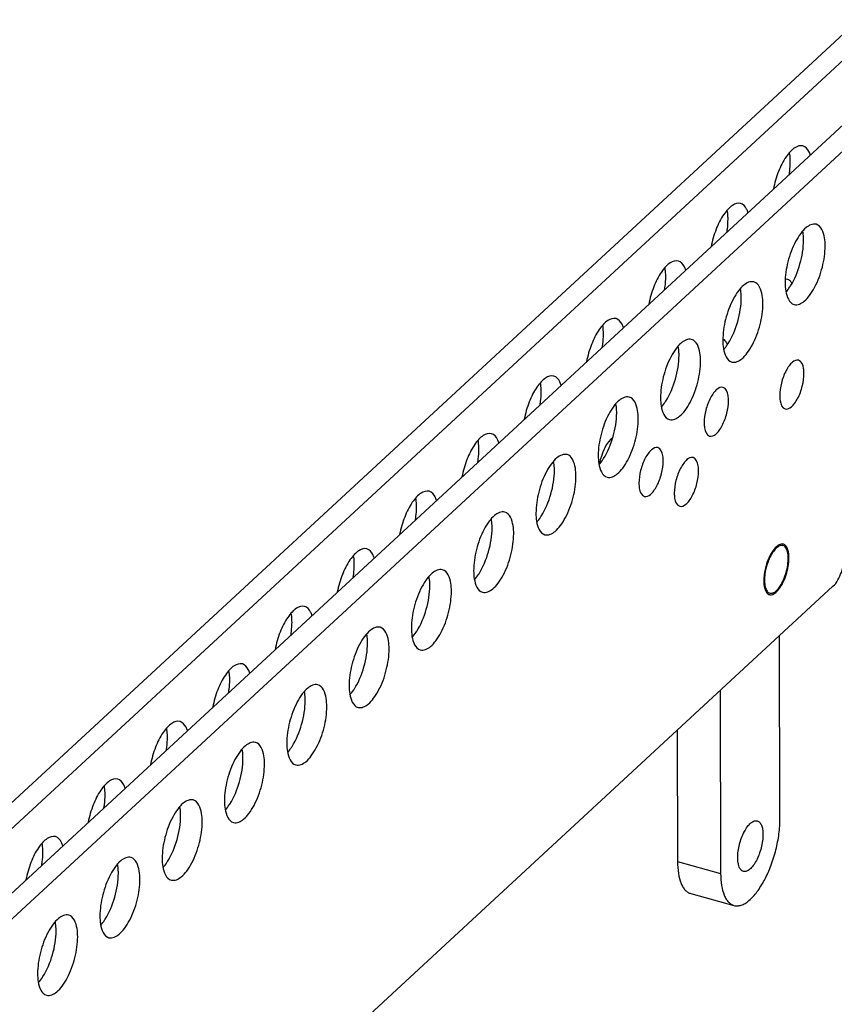
# Model space of a CAD drawing. Extents: x 13333 to 15503, y 1348 to 2799.
# Drawn here: x 14910 to 15016, y 2532 to 2660 of the extents above; entities that cross this region are included whole.
import ezdxf

# ---------------------------------------------------------------- set-up
doc = ezdxf.new("R2010")
doc.units = 0
doc.header["$MEASUREMENT"] = 0
doc.layers.get('0').update_dxf_attribs({"linetype": 'CONTINUOUS'})
doc.layers.add('02___PRT_ALL_AXES', color=7, linetype='CONTINUOUS')

msp = doc.modelspace()

# ---------------------------------------------------------------- linework, layer by layer
at = {"color": 1, "linetype": 'Continuous'}
for p, q in [((15075.51, 2712.48), (14894.5, 2545.32)), ((15078.31, 2711.71), (14897.31, 2544.54)), ((15085.32, 2709.77), (14904.32, 2542.61)), ((15088.13, 2709), (14907.12, 2541.84)), ((14921.98, 2500.2), (15015.46, 2586.54))]:
    msp.add_line(p, q, dxfattribs=at)
msp.add_open_spline([(15015.46, 2586.54), (15015.98, 2587.01), (15016.68, 2588.43), (15017, 2589.92), (15017, 2590.72)], degree=3, knots=[0, 0, 0, 0, 0.467548, 1, 1, 1, 1], dxfattribs=at)
at = {"layer": '02___PRT_ALL_AXES', "color": 1, "linetype": 'Continuous'}
for p, q in [((15008.56, 2591.94), (15008.96, 2591.83)), ((15006.83, 2585.78), (15007.26, 2585.66)), ((15008.58, 2556.36), (15008.5, 2580.11)), ((15000.79, 2572.99), (15000.87, 2549.24)), ((14995.21, 2567.83), (14995.26, 2550.79)), ((14995.26, 2550.79), (15000.87, 2549.24)), ((14996.99, 2546.64), (15002.6, 2545.09))]:
    msp.add_line(p, q, dxfattribs=at)
for centre, radius, start, end in [((15003.61, 2629.58), 7.5, 326.4494, 327.5371), ((15001.03, 2618.06), 0.572, 69.211, 74.5966), ((14995.52, 2622.1), 7.5, 326.4494, 327.5371), ((14987.42, 2614.63), 7.5, 326.4494, 327.5371), ((14992.77, 2601.1), 7.76, 162.6034, 169.7399), ((14979.33, 2607.15), 7.5, 326.4494, 327.5371), ((14971.23, 2599.68), 7.5, 326.4494, 327.5371), ((15008.86, 2591.45), 0.594, 74.6199, 85.1182), ((14963.14, 2592.2), 7.5, 326.4494, 327.5371), ((15007.63, 2586.34), 0.999, 215.5252, 219.7596), ((14955.04, 2584.73), 7.5, 326.4494, 327.5371), ((14946.95, 2577.25), 7.5, 326.4494, 327.5371), ((14938.86, 2569.78), 7.5, 326.4494, 327.5371), ((14930.76, 2562.3), 7.5, 326.4494, 327.5371), ((14922.67, 2554.83), 7.5, 326.4494, 327.5371), ((14914.57, 2547.35), 7.5, 326.4494, 327.5371), ((14906.48, 2539.88), 7.5, 326.4494, 327.5371)]:
    msp.add_arc(centre, radius, start, end, dxfattribs=at)
for points, knots in [([(15011.56, 2643.73), (15011.21, 2643.83), (15010.55, 2643.6), (15009.88, 2642.99), (15009.09, 2641.98), (15008.29, 2640.35), (15007.87, 2638.9), (15007.72, 2638.12)], [0, 0, 0, 0, 0.150229, 0.253758, 0.377909, 0.674644, 1, 1, 1, 1]), ([(15012.52, 2642.55), (15012.47, 2642.7), (15012.3, 2643.18), (15011.91, 2643.64), (15011.56, 2643.73)], [0, 0, 0, 0, 0.306872, 1, 1, 1, 1]), ([(15009.78, 2640), (15009.8, 2640.14), (15009.88, 2640.71), (15009.93, 2641.28), (15009.92, 2641.7)], [0, 0, 0, 0, 0.261098, 1, 1, 1, 1]), ([(15009.92, 2641.7), (15009.92, 2641.81), (15009.91, 2642.19), (15009.88, 2642.57), (15009.83, 2642.85)], [0, 0, 0, 0, 0.265163, 1, 1, 1, 1]), ([(15003.47, 2636.26), (15003.12, 2636.35), (15002.45, 2636.12), (15001.79, 2635.51), (15001, 2634.51), (15000.2, 2632.87), (14999.78, 2631.42), (14999.63, 2630.65)], [0, 0, 0, 0, 0.150229, 0.253758, 0.377909, 0.674644, 1, 1, 1, 1]), ([(15001.83, 2634.23), (15001.83, 2634.33), (15001.82, 2634.71), (15001.78, 2635.09), (15001.73, 2635.37)], [0, 0, 0, 0, 0.265163, 1, 1, 1, 1]), ([(15004.42, 2635.08), (15004.38, 2635.23), (15004.2, 2635.71), (15003.81, 2636.16), (15003.47, 2636.26)], [0, 0, 0, 0, 0.306872, 1, 1, 1, 1]), ([(15001.68, 2632.52), (15001.71, 2632.67), (15001.79, 2633.23), (15001.83, 2633.81), (15001.83, 2634.23)], [0, 0, 0, 0, 0.261098, 1, 1, 1, 1]), ([(15013.28, 2633.55), (15012.84, 2633.67), (15011.98, 2633.24), (15011.21, 2632.33), (15010.3, 2630.88), (15009.52, 2628.73), (15009.24, 2626.86), (15009.24, 2625.94)], [0, 0, 0, 0, 0.150497, 0.261508, 0.394888, 0.700867, 1, 1, 1, 1]), ([(15014.45, 2630.75), (15014.45, 2631.1), (15014.4, 2632.08), (15013.94, 2633.37), (15013.28, 2633.55)], [0, 0, 0, 0, 0.340339, 1, 1, 1, 1]), ([(15009.94, 2625.55), (15010.5, 2626.43), (15011.29, 2628.39), (15011.65, 2630.47), (15011.64, 2631.52)], [0, 0, 0, 0, 0.497207, 1, 1, 1, 1]), ([(15011.64, 2631.52), (15011.64, 2631.62), (15011.64, 2632), (15011.6, 2632.39), (15011.55, 2632.66)], [0, 0, 0, 0, 0.265163, 1, 1, 1, 1]), ([(15010.41, 2623.14), (15010.86, 2623.02), (15011.72, 2623.45), (15012.49, 2624.36), (15013.39, 2625.81), (15014.17, 2627.96), (15014.45, 2629.83), (15014.45, 2630.75)], [0, 0, 0, 0, 0.150497, 0.261508, 0.394888, 0.700867, 1, 1, 1, 1]), ([(14995.38, 2628.78), (14995.03, 2628.88), (14994.36, 2628.65), (14993.69, 2628.04), (14992.9, 2627.03), (14992.1, 2625.4), (14991.68, 2623.95), (14991.53, 2623.17)], [0, 0, 0, 0, 0.150229, 0.253758, 0.377909, 0.674644, 1, 1, 1, 1]), ([(14993.74, 2626.75), (14993.74, 2626.86), (14993.73, 2627.24), (14993.69, 2627.62), (14993.64, 2627.9)], [0, 0, 0, 0, 0.265163, 1, 1, 1, 1]), ([(14996.33, 2627.6), (14996.28, 2627.75), (14996.11, 2628.23), (14995.72, 2628.69), (14995.38, 2628.78)], [0, 0, 0, 0, 0.306872, 1, 1, 1, 1]), ([(14993.59, 2625.05), (14993.61, 2625.19), (14993.7, 2625.76), (14993.74, 2626.33), (14993.74, 2626.75)], [0, 0, 0, 0, 0.261098, 1, 1, 1, 1]), ([(15010.11, 2625.9), (15010.08, 2625.96), (15009.97, 2626.17), (15009.78, 2626.35), (15009.61, 2626.4)], [0, 0, 0, 0, 0.292821, 1, 1, 1, 1]), ([(15005.19, 2626.07), (15004.74, 2626.2), (15003.88, 2625.76), (15003.11, 2624.86), (15002.21, 2623.4), (15001.43, 2621.25), (15001.15, 2619.39), (15001.15, 2618.47)], [0, 0, 0, 0, 0.150497, 0.261508, 0.394888, 0.700867, 1, 1, 1, 1]), ([(15003.55, 2624.05), (15003.55, 2624.15), (15003.54, 2624.53), (15003.5, 2624.91), (15003.45, 2625.19)], [0, 0, 0, 0, 0.265163, 1, 1, 1, 1]), ([(15006.35, 2623.27), (15006.35, 2623.62), (15006.3, 2624.61), (15005.85, 2625.89), (15005.19, 2626.07)], [0, 0, 0, 0, 0.340339, 1, 1, 1, 1]), ([(15009.24, 2625.94), (15009.25, 2625.59), (15009.29, 2624.61), (15009.75, 2623.32), (15010.41, 2623.14)], [0, 0, 0, 0, 0.340339, 1, 1, 1, 1]), ([(15001.84, 2618.08), (15002.4, 2618.95), (15003.2, 2620.91), (15003.55, 2623), (15003.55, 2624.05)], [0, 0, 0, 0, 0.497207, 1, 1, 1, 1]), ([(15002.31, 2615.66), (15002.76, 2615.54), (15003.62, 2615.98), (15004.39, 2616.88), (15005.3, 2618.34), (15006.07, 2620.49), (15006.36, 2622.35), (15006.35, 2623.27)], [0, 0, 0, 0, 0.150497, 0.261508, 0.394888, 0.700867, 1, 1, 1, 1]), ([(14987.28, 2621.31), (14986.93, 2621.4), (14986.26, 2621.17), (14985.6, 2620.56), (14984.81, 2619.56), (14984.01, 2617.92), (14983.59, 2616.47), (14983.44, 2615.7)], [0, 0, 0, 0, 0.150229, 0.253758, 0.377909, 0.674644, 1, 1, 1, 1]), ([(14988.24, 2620.13), (14988.19, 2620.28), (14988.01, 2620.76), (14987.63, 2621.21), (14987.28, 2621.31)], [0, 0, 0, 0, 0.306872, 1, 1, 1, 1]), ([(14985.64, 2619.28), (14985.64, 2619.38), (14985.63, 2619.76), (14985.6, 2620.14), (14985.55, 2620.42)], [0, 0, 0, 0, 0.265163, 1, 1, 1, 1]), ([(14985.49, 2617.57), (14985.52, 2617.72), (14985.6, 2618.28), (14985.64, 2618.86), (14985.64, 2619.28)], [0, 0, 0, 0, 0.261098, 1, 1, 1, 1]), ([(14997.1, 2618.6), (14996.65, 2618.72), (14995.79, 2618.29), (14995.02, 2617.38), (14994.11, 2615.93), (14993.34, 2613.78), (14993.05, 2611.91), (14993.06, 2610.99)], [0, 0, 0, 0, 0.150497, 0.261508, 0.394888, 0.700867, 1, 1, 1, 1]), ([(14995.46, 2616.57), (14995.46, 2616.67), (14995.45, 2617.05), (14995.41, 2617.43), (14995.36, 2617.71)], [0, 0, 0, 0, 0.265163, 1, 1, 1, 1]), ([(14998.26, 2615.8), (14998.26, 2616.15), (14998.21, 2617.13), (14997.76, 2618.42), (14997.1, 2618.6)], [0, 0, 0, 0, 0.340339, 1, 1, 1, 1]), ([(15001.15, 2618.47), (15001.15, 2618.11), (15001.2, 2617.13), (15001.65, 2615.85), (15002.31, 2615.66)], [0, 0, 0, 0, 0.340339, 1, 1, 1, 1]), ([(15001.75, 2617.94), (15001.72, 2618.02), (15001.62, 2618.28), (15001.42, 2618.53), (15001.23, 2618.6)], [0, 0, 0, 0, 0.300786, 1, 1, 1, 1]), ([(14993.75, 2610.6), (14994.31, 2611.48), (14995.11, 2613.44), (14995.46, 2615.52), (14995.46, 2616.57)], [0, 0, 0, 0, 0.497207, 1, 1, 1, 1]), ([(14994.22, 2608.19), (14994.67, 2608.06), (14995.53, 2608.5), (14996.3, 2609.41), (14997.2, 2610.86), (14997.98, 2613.01), (14998.26, 2614.88), (14998.26, 2615.8)], [0, 0, 0, 0, 0.150497, 0.261508, 0.394888, 0.700867, 1, 1, 1, 1]), ([(15011, 2615.9), (15010.72, 2615.98), (15010.2, 2615.71), (15009.73, 2615.16), (15009.19, 2614.28), (15008.71, 2612.97), (15008.54, 2611.84), (15008.54, 2611.28)], [0, 0, 0, 0, 0.150589, 0.261624, 0.39502, 0.700934, 1, 1, 1, 1]), ([(15011.7, 2614.2), (15011.7, 2614.42), (15011.67, 2615.01), (15011.4, 2615.79), (15011, 2615.9)], [0, 0, 0, 0, 0.340361, 1, 1, 1, 1]), ([(14979.19, 2613.83), (14978.84, 2613.93), (14978.17, 2613.7), (14977.5, 2613.08), (14976.71, 2612.08), (14975.91, 2610.45), (14975.49, 2608.99), (14975.35, 2608.22)], [0, 0, 0, 0, 0.150229, 0.253758, 0.377909, 0.674644, 1, 1, 1, 1]), ([(14980.14, 2612.65), (14980.09, 2612.8), (14979.92, 2613.28), (14979.53, 2613.74), (14979.19, 2613.83)], [0, 0, 0, 0, 0.306872, 1, 1, 1, 1]), ([(15009.25, 2609.58), (15009.52, 2609.51), (15010.05, 2609.77), (15010.51, 2610.32), (15011.06, 2611.2), (15011.53, 2612.51), (15011.71, 2613.64), (15011.7, 2614.2)], [0, 0, 0, 0, 0.150589, 0.261624, 0.39502, 0.700934, 1, 1, 1, 1]), ([(14977.55, 2611.8), (14977.55, 2611.9), (14977.54, 2612.29), (14977.5, 2612.67), (14977.45, 2612.94)], [0, 0, 0, 0, 0.265163, 1, 1, 1, 1]), ([(15001.18, 2612.38), (15000.91, 2612.45), (15000.39, 2612.18), (14999.92, 2611.64), (14999.37, 2610.75), (14998.9, 2609.45), (14998.73, 2608.31), (14998.73, 2607.76)], [0, 0, 0, 0, 0.150589, 0.261624, 0.39502, 0.700934, 1, 1, 1, 1]), ([(15001.89, 2610.67), (15001.89, 2610.89), (15001.86, 2611.49), (15001.58, 2612.27), (15001.18, 2612.38)], [0, 0, 0, 0, 0.340361, 1, 1, 1, 1]), ([(14977.4, 2610.09), (14977.42, 2610.24), (14977.51, 2610.81), (14977.55, 2611.38), (14977.55, 2611.8)], [0, 0, 0, 0, 0.261098, 1, 1, 1, 1]), ([(14989, 2611.12), (14988.55, 2611.25), (14987.69, 2610.81), (14986.92, 2609.91), (14986.02, 2608.45), (14985.24, 2606.3), (14984.96, 2604.44), (14984.96, 2603.52)], [0, 0, 0, 0, 0.150497, 0.261508, 0.394888, 0.700867, 1, 1, 1, 1]), ([(14990.17, 2608.32), (14990.16, 2608.67), (14990.12, 2609.66), (14989.66, 2610.94), (14989, 2611.12)], [0, 0, 0, 0, 0.340339, 1, 1, 1, 1]), ([(15008.54, 2611.28), (15008.54, 2611.07), (15008.57, 2610.47), (15008.85, 2609.69), (15009.25, 2609.58)], [0, 0, 0, 0, 0.340361, 1, 1, 1, 1]), ([(14987.36, 2609.09), (14987.36, 2609.2), (14987.35, 2609.58), (14987.32, 2609.96), (14987.27, 2610.24)], [0, 0, 0, 0, 0.265163, 1, 1, 1, 1]), ([(14993.06, 2610.99), (14993.06, 2610.64), (14993.11, 2609.66), (14993.56, 2608.37), (14994.22, 2608.19)], [0, 0, 0, 0, 0.340339, 1, 1, 1, 1]), ([(14999.44, 2606.05), (14999.71, 2605.98), (15000.23, 2606.24), (15000.7, 2606.79), (15001.25, 2607.68), (15001.72, 2608.98), (15001.89, 2610.11), (15001.89, 2610.67)], [0, 0, 0, 0, 0.150589, 0.261624, 0.39502, 0.700934, 1, 1, 1, 1]), ([(14985.66, 2603.13), (14986.21, 2604), (14987.01, 2605.96), (14987.36, 2608.05), (14987.36, 2609.09)], [0, 0, 0, 0, 0.497207, 1, 1, 1, 1]), ([(14986.13, 2600.71), (14986.57, 2600.59), (14987.43, 2601.03), (14988.2, 2601.93), (14989.11, 2603.38), (14989.89, 2605.54), (14990.17, 2607.4), (14990.17, 2608.32)], [0, 0, 0, 0, 0.150497, 0.261508, 0.394888, 0.700867, 1, 1, 1, 1]), ([(14998.73, 2607.76), (14998.73, 2607.54), (14998.76, 2606.94), (14999.04, 2606.16), (14999.44, 2606.05)], [0, 0, 0, 0, 0.340361, 1, 1, 1, 1]), ([(14971.09, 2606.36), (14970.74, 2606.45), (14970.08, 2606.22), (14969.41, 2605.61), (14968.62, 2604.61), (14967.82, 2602.97), (14967.4, 2601.52), (14967.25, 2600.75)], [0, 0, 0, 0, 0.150229, 0.253758, 0.377909, 0.674644, 1, 1, 1, 1]), ([(14972.05, 2605.18), (14972, 2605.33), (14971.83, 2605.8), (14971.44, 2606.26), (14971.09, 2606.36)], [0, 0, 0, 0, 0.306872, 1, 1, 1, 1]), ([(14969.45, 2604.33), (14969.45, 2604.43), (14969.44, 2604.81), (14969.41, 2605.19), (14969.36, 2605.47)], [0, 0, 0, 0, 0.265163, 1, 1, 1, 1]), ([(14986.84, 2605.81), (14986.74, 2605.75), (14986.31, 2605.4), (14986.01, 2604.91), (14985.81, 2604.52)], [0, 0, 0, 0, 0.204877, 1, 1, 1, 1]), ([(14992.7, 2604.55), (14992.43, 2604.62), (14991.91, 2604.35), (14991.44, 2603.8), (14990.89, 2602.92), (14990.42, 2601.61), (14990.25, 2600.48), (14990.25, 2599.92)], [0, 0, 0, 0, 0.150589, 0.261624, 0.39502, 0.700934, 1, 1, 1, 1]), ([(14969.31, 2602.62), (14969.33, 2602.77), (14969.41, 2603.33), (14969.45, 2603.91), (14969.45, 2604.33)], [0, 0, 0, 0, 0.261098, 1, 1, 1, 1]), ([(14980.91, 2603.65), (14980.46, 2603.77), (14979.6, 2603.33), (14978.83, 2602.43), (14977.93, 2600.98), (14977.15, 2598.82), (14976.87, 2596.96), (14976.87, 2596.04)], [0, 0, 0, 0, 0.150497, 0.261508, 0.394888, 0.700867, 1, 1, 1, 1]), ([(14982.07, 2600.85), (14982.07, 2601.2), (14982.02, 2602.18), (14981.57, 2603.47), (14980.91, 2603.65)], [0, 0, 0, 0, 0.340339, 1, 1, 1, 1]), ([(14984.96, 2603.52), (14984.96, 2603.16), (14985.01, 2602.18), (14985.47, 2600.9), (14986.13, 2600.71)], [0, 0, 0, 0, 0.340339, 1, 1, 1, 1]), ([(14993.41, 2602.84), (14993.41, 2603.06), (14993.38, 2603.65), (14993.1, 2604.43), (14992.7, 2604.55)], [0, 0, 0, 0, 0.340361, 1, 1, 1, 1]), ([(14979.27, 2601.62), (14979.27, 2601.72), (14979.26, 2602.1), (14979.22, 2602.48), (14979.17, 2602.76)], [0, 0, 0, 0, 0.265163, 1, 1, 1, 1]), ([(14990.96, 2598.22), (14991.23, 2598.15), (14991.75, 2598.41), (14992.22, 2598.96), (14992.77, 2599.85), (14993.24, 2601.15), (14993.41, 2602.28), (14993.41, 2602.84)], [0, 0, 0, 0, 0.150589, 0.261624, 0.39502, 0.700934, 1, 1, 1, 1]), ([(14997.3, 2603.25), (14997.02, 2603.33), (14996.5, 2603.06), (14996.03, 2602.51), (14995.49, 2601.63), (14995.01, 2600.32), (14994.84, 2599.19), (14994.84, 2598.63)], [0, 0, 0, 0, 0.150589, 0.261624, 0.39502, 0.700934, 1, 1, 1, 1]), ([(14998, 2601.55), (14998, 2601.76), (14997.97, 2602.36), (14997.7, 2603.14), (14997.3, 2603.25)], [0, 0, 0, 0, 0.340361, 1, 1, 1, 1]), ([(14977.56, 2595.65), (14978.12, 2596.53), (14978.92, 2598.49), (14979.27, 2600.57), (14979.27, 2601.62)], [0, 0, 0, 0, 0.497207, 1, 1, 1, 1]), ([(14978.03, 2593.24), (14978.48, 2593.11), (14979.34, 2593.55), (14980.11, 2594.46), (14981.01, 2595.91), (14981.79, 2598.06), (14982.07, 2599.93), (14982.07, 2600.85)], [0, 0, 0, 0, 0.150497, 0.261508, 0.394888, 0.700867, 1, 1, 1, 1]), ([(14995.55, 2596.93), (14995.82, 2596.85), (14996.35, 2597.12), (14996.82, 2597.67), (14997.36, 2598.55), (14997.84, 2599.86), (14998.01, 2600.99), (14998, 2601.55)], [0, 0, 0, 0, 0.150589, 0.261624, 0.39502, 0.700934, 1, 1, 1, 1]), ([(14990.25, 2599.92), (14990.25, 2599.71), (14990.28, 2599.11), (14990.56, 2598.33), (14990.96, 2598.22)], [0, 0, 0, 0, 0.340361, 1, 1, 1, 1]), ([(14963, 2598.88), (14962.65, 2598.98), (14961.98, 2598.75), (14961.32, 2598.13), (14960.53, 2597.13), (14959.73, 2595.5), (14959.31, 2594.04), (14959.16, 2593.27)], [0, 0, 0, 0, 0.150229, 0.253758, 0.377909, 0.674644, 1, 1, 1, 1]), ([(14963.95, 2597.7), (14963.91, 2597.85), (14963.73, 2598.33), (14963.34, 2598.79), (14963, 2598.88)], [0, 0, 0, 0, 0.306872, 1, 1, 1, 1]), ([(14994.84, 2598.63), (14994.85, 2598.42), (14994.87, 2597.82), (14995.15, 2597.04), (14995.55, 2596.93)], [0, 0, 0, 0, 0.340361, 1, 1, 1, 1]), ([(14961.36, 2596.85), (14961.36, 2596.95), (14961.35, 2597.34), (14961.31, 2597.72), (14961.26, 2597.99)], [0, 0, 0, 0, 0.265163, 1, 1, 1, 1]), ([(14961.21, 2595.14), (14961.24, 2595.29), (14961.32, 2595.86), (14961.36, 2596.43), (14961.36, 2596.85)], [0, 0, 0, 0, 0.261098, 1, 1, 1, 1]), ([(14972.81, 2596.17), (14972.37, 2596.3), (14971.51, 2595.86), (14970.73, 2594.96), (14969.83, 2593.5), (14969.05, 2591.35), (14968.77, 2589.49), (14968.77, 2588.57)], [0, 0, 0, 0, 0.150497, 0.261508, 0.394888, 0.700867, 1, 1, 1, 1]), ([(14973.98, 2593.37), (14973.98, 2593.72), (14973.93, 2594.71), (14973.47, 2595.99), (14972.81, 2596.17)], [0, 0, 0, 0, 0.340339, 1, 1, 1, 1]), ([(14976.87, 2596.04), (14976.87, 2595.69), (14976.92, 2594.71), (14977.37, 2593.42), (14978.03, 2593.24)], [0, 0, 0, 0, 0.340339, 1, 1, 1, 1]), ([(14971.17, 2594.14), (14971.17, 2594.25), (14971.16, 2594.63), (14971.13, 2595.01), (14971.08, 2595.29)], [0, 0, 0, 0, 0.265163, 1, 1, 1, 1]), ([(14969.47, 2588.18), (14970.02, 2589.05), (14970.82, 2591.01), (14971.18, 2593.1), (14971.17, 2594.14)], [0, 0, 0, 0, 0.497207, 1, 1, 1, 1]), ([(14969.94, 2585.76), (14970.38, 2585.64), (14971.24, 2586.08), (14972.02, 2586.98), (14972.92, 2588.43), (14973.7, 2590.59), (14973.98, 2592.45), (14973.98, 2593.37)], [0, 0, 0, 0, 0.150497, 0.261508, 0.394888, 0.700867, 1, 1, 1, 1]), ([(15008.56, 2591.98), (15008.26, 2591.86), (15007.68, 2591.28), (15006.82, 2589.72), (15006.47, 2588.24), (15006.47, 2587.23)], [0, 0, 0, 0, 0.182098, 0.436262, 1, 1, 1, 1]), ([(15008.96, 2591.83), (15008.9, 2591.84), (15008.76, 2591.86), (15008.54, 2591.8), (15008.31, 2591.68), (15008.17, 2591.57), (15008.1, 2591.5)], [0, 0, 0, 0, 0.208184, 0.43612, 0.697732, 1, 1, 1, 1]), ([(14954.9, 2591.41), (14954.55, 2591.5), (14953.89, 2591.27), (14953.22, 2590.66), (14952.43, 2589.65), (14951.63, 2588.02), (14951.21, 2586.57), (14951.06, 2585.8)], [0, 0, 0, 0, 0.150229, 0.253758, 0.377909, 0.674644, 1, 1, 1, 1]), ([(14955.86, 2590.22), (14955.81, 2590.38), (14955.64, 2590.85), (14955.25, 2591.31), (14954.9, 2591.41)], [0, 0, 0, 0, 0.306872, 1, 1, 1, 1]), ([(15008.1, 2591.5), (15007.92, 2591.33), (15007.57, 2590.88), (15007.15, 2590.09), (15006.82, 2589.17), (15006.61, 2588.21), (15006.55, 2587.42), (15006.59, 2586.85), (15006.65, 2586.49), (15006.75, 2586.18), (15006.88, 2585.93), (15007.05, 2585.75), (15007.19, 2585.68), (15007.26, 2585.66)], [0, 0, 0, 0, 0.117511, 0.259018, 0.414189, 0.570324, 0.714568, 0.778776, 0.836273, 0.886516, 0.929605, 0.966622, 1, 1, 1, 1]), ([(15008.12, 2585.98), (15008.31, 2586.15), (15008.65, 2586.6), (15009.07, 2587.39), (15009.4, 2588.31), (15009.61, 2589.27), (15009.67, 2590.06), (15009.63, 2590.63), (15009.57, 2590.99), (15009.47, 2591.31), (15009.34, 2591.55), (15009.17, 2591.74), (15009.03, 2591.81), (15008.96, 2591.83)], [0, 0, 0, 0, 0.117511, 0.259018, 0.414189, 0.570324, 0.714568, 0.778776, 0.836273, 0.886516, 0.929605, 0.966622, 1, 1, 1, 1]), ([(15009.75, 2590.25), (15009.75, 2590.42), (15009.72, 2590.94), (15009.6, 2591.5), (15009.36, 2591.78)], [0, 0, 0, 0, 0.305157, 1, 1, 1, 1]), ([(14953.12, 2587.67), (14953.14, 2587.82), (14953.23, 2588.38), (14953.27, 2588.96), (14953.26, 2589.38)], [0, 0, 0, 0, 0.261098, 1, 1, 1, 1]), ([(14953.26, 2589.38), (14953.26, 2589.48), (14953.26, 2589.86), (14953.22, 2590.24), (14953.17, 2590.52)], [0, 0, 0, 0, 0.265163, 1, 1, 1, 1]), ([(15008.4, 2586.12), (15008.85, 2586.67), (15009.47, 2588.04), (15009.75, 2589.5), (15009.75, 2590.25)], [0, 0, 0, 0, 0.484212, 1, 1, 1, 1]), ([(14964.72, 2588.7), (14964.27, 2588.82), (14963.41, 2588.38), (14962.64, 2587.48), (14961.74, 2586.03), (14960.96, 2583.87), (14960.68, 2582.01), (14960.68, 2581.09)], [0, 0, 0, 0, 0.150497, 0.261508, 0.394888, 0.700867, 1, 1, 1, 1]), ([(14965.88, 2585.9), (14965.88, 2586.25), (14965.83, 2587.23), (14965.38, 2588.52), (14964.72, 2588.7)], [0, 0, 0, 0, 0.340339, 1, 1, 1, 1]), ([(14968.77, 2588.57), (14968.78, 2588.21), (14968.82, 2587.23), (14969.28, 2585.95), (14969.94, 2585.76)], [0, 0, 0, 0, 0.340339, 1, 1, 1, 1]), ([(14963.08, 2586.67), (14963.08, 2586.77), (14963.07, 2587.15), (14963.03, 2587.53), (14962.98, 2587.81)], [0, 0, 0, 0, 0.265163, 1, 1, 1, 1]), ([(15006.47, 2587.23), (15006.47, 2587.08), (15006.5, 2586.57), (15006.61, 2586.04), (15006.82, 2585.76)], [0, 0, 0, 0, 0.300249, 1, 1, 1, 1]), ([(14961.37, 2580.7), (14961.93, 2581.58), (14962.73, 2583.54), (14963.08, 2585.62), (14963.08, 2586.67)], [0, 0, 0, 0, 0.497207, 1, 1, 1, 1]), ([(14961.84, 2578.29), (14962.29, 2578.16), (14963.15, 2578.6), (14963.92, 2579.5), (14964.83, 2580.96), (14965.6, 2583.11), (14965.89, 2584.97), (14965.88, 2585.9)], [0, 0, 0, 0, 0.150497, 0.261508, 0.394888, 0.700867, 1, 1, 1, 1]), ([(15007.21, 2585.46), (15007.28, 2585.44), (15007.65, 2585.42), (15007.98, 2585.67), (15008.18, 2585.87)], [0, 0, 0, 0, 0.207262, 1, 1, 1, 1]), ([(15007.26, 2585.66), (15007.32, 2585.64), (15007.47, 2585.63), (15007.68, 2585.68), (15007.91, 2585.8), (15008.05, 2585.92), (15008.12, 2585.98)], [0, 0, 0, 0, 0.208184, 0.43612, 0.697732, 1, 1, 1, 1]), ([(14946.81, 2583.93), (14946.46, 2584.03), (14945.79, 2583.8), (14945.13, 2583.18), (14944.34, 2582.18), (14943.54, 2580.55), (14943.12, 2579.09), (14942.97, 2578.32)], [0, 0, 0, 0, 0.150229, 0.253758, 0.377909, 0.674644, 1, 1, 1, 1]), ([(14945.17, 2581.9), (14945.17, 2582), (14945.16, 2582.39), (14945.12, 2582.77), (14945.07, 2583.04)], [0, 0, 0, 0, 0.265163, 1, 1, 1, 1]), ([(14947.76, 2582.75), (14947.72, 2582.9), (14947.54, 2583.38), (14947.16, 2583.84), (14946.81, 2583.93)], [0, 0, 0, 0, 0.306872, 1, 1, 1, 1]), ([(14945.02, 2580.19), (14945.05, 2580.34), (14945.13, 2580.91), (14945.17, 2581.48), (14945.17, 2581.9)], [0, 0, 0, 0, 0.261098, 1, 1, 1, 1]), ([(14956.62, 2581.22), (14956.18, 2581.35), (14955.32, 2580.91), (14954.55, 2580.01), (14953.64, 2578.55), (14952.87, 2576.4), (14952.58, 2574.54), (14952.59, 2573.62)], [0, 0, 0, 0, 0.150497, 0.261508, 0.394888, 0.700867, 1, 1, 1, 1]), ([(14954.98, 2579.19), (14954.98, 2579.3), (14954.98, 2579.68), (14954.94, 2580.06), (14954.89, 2580.34)], [0, 0, 0, 0, 0.265163, 1, 1, 1, 1]), ([(14957.79, 2578.42), (14957.79, 2578.77), (14957.74, 2579.76), (14957.28, 2581.04), (14956.62, 2581.22)], [0, 0, 0, 0, 0.340339, 1, 1, 1, 1]), ([(14960.68, 2581.09), (14960.68, 2580.74), (14960.73, 2579.76), (14961.18, 2578.47), (14961.84, 2578.29)], [0, 0, 0, 0, 0.340339, 1, 1, 1, 1]), ([(14953.28, 2573.22), (14953.84, 2574.1), (14954.64, 2576.06), (14954.99, 2578.14), (14954.98, 2579.19)], [0, 0, 0, 0, 0.497207, 1, 1, 1, 1]), ([(14953.75, 2570.81), (14954.2, 2570.69), (14955.06, 2571.13), (14955.83, 2572.03), (14956.73, 2573.48), (14957.51, 2575.64), (14957.79, 2577.5), (14957.79, 2578.42)], [0, 0, 0, 0, 0.150497, 0.261508, 0.394888, 0.700867, 1, 1, 1, 1]), ([(14938.72, 2576.46), (14938.37, 2576.55), (14937.7, 2576.32), (14937.03, 2575.71), (14936.24, 2574.7), (14935.44, 2573.07), (14935.02, 2571.62), (14934.88, 2570.85)], [0, 0, 0, 0, 0.150229, 0.253758, 0.377909, 0.674644, 1, 1, 1, 1]), ([(14937.08, 2574.43), (14937.08, 2574.53), (14937.07, 2574.91), (14937.03, 2575.29), (14936.98, 2575.57)], [0, 0, 0, 0, 0.265163, 1, 1, 1, 1]), ([(14939.67, 2575.27), (14939.62, 2575.43), (14939.45, 2575.9), (14939.06, 2576.36), (14938.72, 2576.46)], [0, 0, 0, 0, 0.306872, 1, 1, 1, 1]), ([(14936.93, 2572.72), (14936.95, 2572.87), (14937.04, 2573.43), (14937.08, 2574.01), (14937.08, 2574.43)], [0, 0, 0, 0, 0.261098, 1, 1, 1, 1]), ([(14948.53, 2573.75), (14948.08, 2573.87), (14947.22, 2573.43), (14946.45, 2572.53), (14945.55, 2571.08), (14944.77, 2568.92), (14944.49, 2567.06), (14944.49, 2566.14)], [0, 0, 0, 0, 0.150497, 0.261508, 0.394888, 0.700867, 1, 1, 1, 1]), ([(14946.89, 2571.72), (14946.89, 2571.82), (14946.88, 2572.2), (14946.84, 2572.58), (14946.79, 2572.86)], [0, 0, 0, 0, 0.265163, 1, 1, 1, 1]), ([(14949.69, 2570.95), (14949.69, 2571.3), (14949.64, 2572.28), (14949.19, 2573.57), (14948.53, 2573.75)], [0, 0, 0, 0, 0.340339, 1, 1, 1, 1]), ([(14952.59, 2573.62), (14952.59, 2573.26), (14952.64, 2572.28), (14953.09, 2571), (14953.75, 2570.81)], [0, 0, 0, 0, 0.340339, 1, 1, 1, 1]), ([(14945.18, 2565.75), (14945.74, 2566.63), (14946.54, 2568.59), (14946.89, 2570.67), (14946.89, 2571.72)], [0, 0, 0, 0, 0.497207, 1, 1, 1, 1]), ([(14945.66, 2563.34), (14946.1, 2563.21), (14946.96, 2563.65), (14947.73, 2564.55), (14948.64, 2566.01), (14949.42, 2568.16), (14949.7, 2570.02), (14949.69, 2570.95)], [0, 0, 0, 0, 0.150497, 0.261508, 0.394888, 0.700867, 1, 1, 1, 1]), ([(14930.62, 2568.98), (14930.27, 2569.08), (14929.61, 2568.85), (14928.94, 2568.23), (14928.15, 2567.23), (14927.35, 2565.6), (14926.93, 2564.14), (14926.78, 2563.37)], [0, 0, 0, 0, 0.150229, 0.253758, 0.377909, 0.674644, 1, 1, 1, 1]), ([(14931.58, 2567.8), (14931.53, 2567.95), (14931.36, 2568.43), (14930.97, 2568.89), (14930.62, 2568.98)], [0, 0, 0, 0, 0.306872, 1, 1, 1, 1]), ([(14928.98, 2566.95), (14928.98, 2567.05), (14928.97, 2567.44), (14928.94, 2567.82), (14928.89, 2568.09)], [0, 0, 0, 0, 0.265163, 1, 1, 1, 1]), ([(14928.84, 2565.24), (14928.86, 2565.39), (14928.94, 2565.96), (14928.98, 2566.53), (14928.98, 2566.95)], [0, 0, 0, 0, 0.261098, 1, 1, 1, 1]), ([(14940.44, 2566.27), (14939.99, 2566.4), (14939.13, 2565.96), (14938.36, 2565.06), (14937.45, 2563.6), (14936.68, 2561.45), (14936.39, 2559.59), (14936.4, 2558.66)], [0, 0, 0, 0, 0.150497, 0.261508, 0.394888, 0.700867, 1, 1, 1, 1]), ([(14941.6, 2563.47), (14941.6, 2563.82), (14941.55, 2564.81), (14941.1, 2566.09), (14940.44, 2566.27)], [0, 0, 0, 0, 0.340339, 1, 1, 1, 1]), ([(14938.8, 2564.24), (14938.8, 2564.35), (14938.79, 2564.73), (14938.75, 2565.11), (14938.7, 2565.39)], [0, 0, 0, 0, 0.265163, 1, 1, 1, 1]), ([(14944.49, 2566.14), (14944.49, 2565.79), (14944.54, 2564.8), (14945, 2563.52), (14945.66, 2563.34)], [0, 0, 0, 0, 0.340339, 1, 1, 1, 1]), ([(14937.09, 2558.27), (14937.65, 2559.15), (14938.45, 2561.11), (14938.8, 2563.19), (14938.8, 2564.24)], [0, 0, 0, 0, 0.497207, 1, 1, 1, 1]), ([(14937.56, 2555.86), (14938.01, 2555.74), (14938.87, 2556.18), (14939.64, 2557.08), (14940.54, 2558.53), (14941.32, 2560.69), (14941.6, 2562.55), (14941.6, 2563.47)], [0, 0, 0, 0, 0.150497, 0.261508, 0.394888, 0.700867, 1, 1, 1, 1]), ([(14922.53, 2561.51), (14922.18, 2561.6), (14921.51, 2561.37), (14920.85, 2560.76), (14920.06, 2559.75), (14919.26, 2558.12), (14918.83, 2556.67), (14918.69, 2555.9)], [0, 0, 0, 0, 0.150229, 0.253758, 0.377909, 0.674644, 1, 1, 1, 1]), ([(14923.48, 2560.32), (14923.44, 2560.48), (14923.26, 2560.95), (14922.87, 2561.41), (14922.53, 2561.51)], [0, 0, 0, 0, 0.306872, 1, 1, 1, 1]), ([(14920.89, 2559.48), (14920.89, 2559.58), (14920.88, 2559.96), (14920.84, 2560.34), (14920.79, 2560.62)], [0, 0, 0, 0, 0.265163, 1, 1, 1, 1]), ([(14920.74, 2557.77), (14920.77, 2557.92), (14920.85, 2558.48), (14920.89, 2559.06), (14920.89, 2559.48)], [0, 0, 0, 0, 0.261098, 1, 1, 1, 1]), ([(14932.34, 2558.8), (14931.9, 2558.92), (14931.04, 2558.48), (14930.26, 2557.58), (14929.36, 2556.13), (14928.58, 2553.97), (14928.3, 2552.11), (14928.3, 2551.19)], [0, 0, 0, 0, 0.150497, 0.261508, 0.394888, 0.700867, 1, 1, 1, 1]), ([(14933.51, 2556), (14933.51, 2556.35), (14933.46, 2557.33), (14933, 2558.62), (14932.34, 2558.8)], [0, 0, 0, 0, 0.340339, 1, 1, 1, 1]), ([(14936.4, 2558.66), (14936.4, 2558.31), (14936.45, 2557.33), (14936.9, 2556.05), (14937.56, 2555.86)], [0, 0, 0, 0, 0.340339, 1, 1, 1, 1]), ([(14930.7, 2556.77), (14930.7, 2556.87), (14930.69, 2557.25), (14930.66, 2557.63), (14930.61, 2557.91)], [0, 0, 0, 0, 0.265163, 1, 1, 1, 1]), ([(14929, 2550.8), (14929.55, 2551.68), (14930.35, 2553.63), (14930.71, 2555.72), (14930.7, 2556.77)], [0, 0, 0, 0, 0.497207, 1, 1, 1, 1]), ([(15002.6, 2545.09), (15002.74, 2545.05), (15003.06, 2545.02), (15003.56, 2545.12), (15004.07, 2545.36), (15004.8, 2545.9), (15005.69, 2546.9), (15006.63, 2548.44), (15007.45, 2550.27), (15008.08, 2552.29), (15008.48, 2554.34), (15008.58, 2555.7), (15008.58, 2556.36)], [0, 0, 0, 0, 0.033028, 0.068713, 0.109031, 0.155089, 0.265369, 0.397865, 0.546328, 0.702339, 0.856591, 1, 1, 1, 1]), ([(15003.09, 2551.29), (15003.09, 2551.57), (15003.13, 2552.15), (15003.3, 2553.02), (15003.57, 2553.88), (15003.92, 2554.66), (15004.32, 2555.31), (15004.75, 2555.79), (15005.18, 2556.09), (15005.5, 2556.12), (15005.63, 2556.08)], [0, 0, 0, 0, 0.143574, 0.297997, 0.454189, 0.602818, 0.735465, 0.845868, 0.931966, 1, 1, 1, 1]), ([(15005.63, 2556.08), (15005.75, 2556.05), (15005.98, 2555.89), (15006.2, 2555.49), (15006.34, 2554.95), (15006.36, 2554.54), (15006.36, 2554.32)], [0, 0, 0, 0, 0.177262, 0.394883, 0.669606, 1, 1, 1, 1]), ([(14929.47, 2548.39), (14929.91, 2548.26), (14930.77, 2548.7), (14931.55, 2549.6), (14932.45, 2551.06), (14933.23, 2553.21), (14933.51, 2555.07), (14933.51, 2556)], [0, 0, 0, 0, 0.150497, 0.261508, 0.394888, 0.700867, 1, 1, 1, 1]), ([(14914.43, 2554.03), (14914.08, 2554.13), (14913.42, 2553.89), (14912.75, 2553.28), (14911.96, 2552.28), (14911.16, 2550.65), (14910.74, 2549.19), (14910.59, 2548.42)], [0, 0, 0, 0, 0.150229, 0.253758, 0.377909, 0.674644, 1, 1, 1, 1]), ([(14915.39, 2552.85), (14915.34, 2553), (14915.17, 2553.48), (14914.78, 2553.94), (14914.43, 2554.03)], [0, 0, 0, 0, 0.306872, 1, 1, 1, 1]), ([(15006.36, 2554.32), (15006.37, 2554.04), (15006.32, 2553.45), (15006.15, 2552.58), (15005.88, 2551.73), (15005.54, 2550.95), (15005.14, 2550.29), (15004.71, 2549.81), (15004.27, 2549.52), (15003.95, 2549.49), (15003.82, 2549.52)], [0, 0, 0, 0, 0.143574, 0.297997, 0.454189, 0.602818, 0.735465, 0.845868, 0.931966, 1, 1, 1, 1]), ([(14912.79, 2552), (14912.79, 2552.1), (14912.79, 2552.49), (14912.75, 2552.87), (14912.7, 2553.14)], [0, 0, 0, 0, 0.265163, 1, 1, 1, 1]), ([(14912.65, 2550.29), (14912.67, 2550.44), (14912.75, 2551.01), (14912.8, 2551.58), (14912.79, 2552)], [0, 0, 0, 0, 0.261098, 1, 1, 1, 1]), ([(14924.25, 2551.32), (14923.8, 2551.45), (14922.94, 2551.01), (14922.17, 2550.11), (14921.27, 2548.65), (14920.49, 2546.5), (14920.21, 2544.64), (14920.21, 2543.71)], [0, 0, 0, 0, 0.150497, 0.261508, 0.394888, 0.700867, 1, 1, 1, 1]), ([(14925.41, 2548.52), (14925.41, 2548.87), (14925.36, 2549.86), (14924.91, 2551.14), (14924.25, 2551.32)], [0, 0, 0, 0, 0.340339, 1, 1, 1, 1]), ([(14928.3, 2551.19), (14928.3, 2550.84), (14928.35, 2549.85), (14928.81, 2548.57), (14929.47, 2548.39)], [0, 0, 0, 0, 0.340339, 1, 1, 1, 1]), ([(15003.82, 2549.52), (15003.71, 2549.56), (15003.47, 2549.71), (15003.25, 2550.12), (15003.12, 2550.66), (15003.09, 2551.07), (15003.09, 2551.29)], [0, 0, 0, 0, 0.177262, 0.394883, 0.669606, 1, 1, 1, 1]), ([(14922.61, 2549.29), (14922.61, 2549.4), (14922.6, 2549.78), (14922.56, 2550.16), (14922.51, 2550.44)], [0, 0, 0, 0, 0.265163, 1, 1, 1, 1]), ([(14995.26, 2550.79), (14995.27, 2550.27), (14995.33, 2549.31), (14995.61, 2548.19), (14995.95, 2547.48), (14996.25, 2547.08), (14996.59, 2546.79), (14996.86, 2546.68), (14996.99, 2546.64)], [0, 0, 0, 0, 0.32956, 0.603564, 0.7191, 0.821532, 0.91366, 1, 1, 1, 1]), ([(14920.9, 2543.32), (14921.46, 2544.2), (14922.26, 2546.16), (14922.61, 2548.24), (14922.61, 2549.29)], [0, 0, 0, 0, 0.497207, 1, 1, 1, 1]), ([(14921.37, 2540.91), (14921.82, 2540.79), (14922.68, 2541.23), (14923.45, 2542.13), (14924.36, 2543.58), (14925.13, 2545.74), (14925.42, 2547.6), (14925.41, 2548.52)], [0, 0, 0, 0, 0.150497, 0.261508, 0.394888, 0.700867, 1, 1, 1, 1]), ([(15000.87, 2549.24), (15000.87, 2548.72), (15000.94, 2547.76), (15001.21, 2546.64), (15001.56, 2545.93), (15001.86, 2545.54), (15002.2, 2545.25), (15002.47, 2545.13), (15002.6, 2545.09)], [0, 0, 0, 0, 0.32956, 0.603564, 0.7191, 0.821532, 0.91366, 1, 1, 1, 1]), ([(14916.15, 2543.85), (14915.71, 2543.97), (14914.85, 2543.53), (14914.08, 2542.63), (14913.17, 2541.18), (14912.39, 2539.02), (14912.11, 2537.16), (14912.11, 2536.24)], [0, 0, 0, 0, 0.150497, 0.261508, 0.394888, 0.700867, 1, 1, 1, 1]), ([(14917.32, 2541.04), (14917.32, 2541.4), (14917.27, 2542.38), (14916.81, 2543.66), (14916.15, 2543.85)], [0, 0, 0, 0, 0.340339, 1, 1, 1, 1]), ([(14920.21, 2543.71), (14920.21, 2543.36), (14920.26, 2542.38), (14920.71, 2541.09), (14921.37, 2540.91)], [0, 0, 0, 0, 0.340339, 1, 1, 1, 1]), ([(14914.51, 2541.82), (14914.51, 2541.92), (14914.51, 2542.3), (14914.47, 2542.68), (14914.42, 2542.96)], [0, 0, 0, 0, 0.265163, 1, 1, 1, 1]), ([(14912.81, 2535.85), (14913.37, 2536.72), (14914.16, 2538.68), (14914.52, 2540.77), (14914.51, 2541.82)], [0, 0, 0, 0, 0.497207, 1, 1, 1, 1]), ([(14913.28, 2533.44), (14913.73, 2533.31), (14914.59, 2533.75), (14915.36, 2534.65), (14916.26, 2536.11), (14917.04, 2538.26), (14917.32, 2540.12), (14917.32, 2541.04)], [0, 0, 0, 0, 0.150497, 0.261508, 0.394888, 0.700867, 1, 1, 1, 1]), ([(14912.11, 2536.24), (14912.12, 2535.89), (14912.16, 2534.9), (14912.62, 2533.62), (14913.28, 2533.44)], [0, 0, 0, 0, 0.340339, 1, 1, 1, 1])]:
    msp.add_open_spline(points, degree=3, knots=knots, dxfattribs=at)
for points in [[(15009.61, 2626.4), (15009.51, 2626.43), (15009.39, 2626.42), (15009.28, 2626.4)], [(15009.36, 2624.77), (15009.54, 2624.98), (15009.71, 2625.2), (15009.86, 2625.43)], [(15001.27, 2617.3), (15001.45, 2617.5), (15001.61, 2617.73), (15001.77, 2617.96)], [(14993.17, 2609.82), (14993.35, 2610.03), (14993.52, 2610.25), (14993.67, 2610.48)], [(14985.81, 2604.52), (14985.63, 2604.17), (14985.49, 2603.79), (14985.37, 2603.42)], [(14985.08, 2602.35), (14985.26, 2602.55), (14985.43, 2602.78), (14985.58, 2603.01)], [(14976.98, 2594.87), (14977.17, 2595.08), (14977.33, 2595.3), (14977.48, 2595.53)], [(15008.91, 2592.04), (15008.79, 2592.05), (15008.67, 2592.02), (15008.56, 2591.98)], [(15009.36, 2591.78), (15009.27, 2591.89), (15009.15, 2591.98), (15009.01, 2592.02)], [(14968.89, 2587.4), (14969.07, 2587.6), (14969.24, 2587.83), (14969.39, 2588.06)], [(15006.86, 2585.7), (15006.95, 2585.59), (15007.07, 2585.5), (15007.21, 2585.46)], [(15008.18, 2585.87), (15008.26, 2585.95), (15008.34, 2586.03), (15008.4, 2586.12)], [(14960.8, 2579.92), (14960.98, 2580.13), (14961.14, 2580.35), (14961.3, 2580.58)], [(14952.7, 2572.45), (14952.88, 2572.65), (14953.05, 2572.88), (14953.2, 2573.11)], [(14944.61, 2564.97), (14944.79, 2565.18), (14944.95, 2565.4), (14945.11, 2565.63)], [(14936.51, 2557.5), (14936.7, 2557.7), (14936.86, 2557.93), (14937.01, 2558.16)], [(14928.42, 2550.02), (14928.6, 2550.23), (14928.77, 2550.45), (14928.92, 2550.68)], [(14920.32, 2542.55), (14920.51, 2542.75), (14920.67, 2542.98), (14920.82, 2543.2)], [(14912.23, 2535.07), (14912.41, 2535.28), (14912.58, 2535.5), (14912.73, 2535.73)]]:
    msp.add_open_spline(points, degree=3, dxfattribs=at)

doc.saveas('drawing.dxf')
